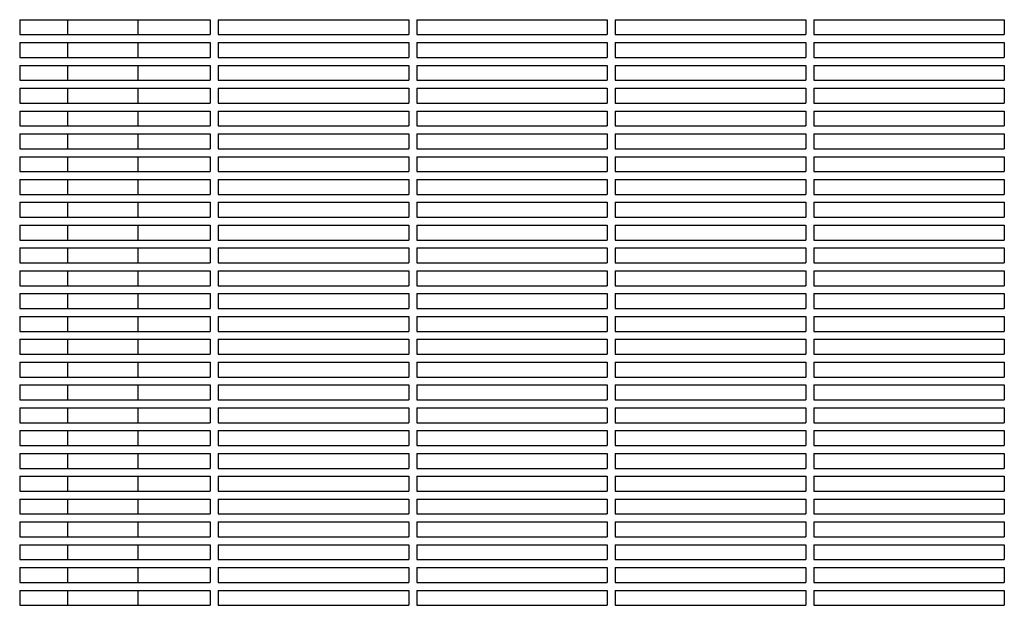
# Model space of a CAD drawing. Units: millimetres. Extents: x -9424 to 6558, y -6383 to 3424.
# Drawn here: x -1531 to -1035, y 576 to 871 of the extents above; entities that cross this region are included whole.
import ezdxf

# ---------------------------------------------------------------- set-up
doc = ezdxf.new("R2010")
doc.units = ezdxf.units.MM
doc.layers.add('BSF_2D', color=7, linetype='Continuous')

# ---------------------------------------------------------------- blocks, each defined once
blk = doc.blocks.new('Berliner_WaggaWagga-03_SON1162_Grid_2D_Block')
at = {"layer": 'BSF_2D'}
for p, q in [((-1531.02, 871.38), (-1531.02, 863.88)), ((-1531.02, 871.38), (-1435.02, 871.38)), ((-1506.81, 863.88), (-1506.81, 871.38)), ((-1471.31, 863.88), (-1471.31, 871.38)), ((-1435.02, 871.38), (-1435.02, 863.88)), ((-1431.02, 871.38), (-1431.02, 863.88)), ((-1431.02, 871.38), (-1335.02, 871.38)), ((-1335.02, 871.38), (-1335.02, 863.88)), ((-1331.02, 871.38), (-1331.02, 863.88)), ((-1331.02, 871.38), (-1235.02, 871.38)), ((-1235.02, 871.38), (-1235.02, 863.88)), ((-1231.02, 871.38), (-1231.02, 863.88)), ((-1231.02, 871.38), (-1135.02, 871.38)), ((-1135.02, 871.38), (-1135.02, 863.88)), ((-1131.02, 871.38), (-1131.02, 863.88)), ((-1131.02, 871.38), (-1035.02, 871.38)), ((-1035.02, 871.38), (-1035.02, 863.88)), ((-1531.02, 863.88), (-1435.02, 863.88)), ((-1431.02, 863.88), (-1335.02, 863.88)), ((-1331.02, 863.88), (-1235.02, 863.88)), ((-1231.02, 863.88), (-1135.02, 863.88)), ((-1131.02, 863.88), (-1035.02, 863.88)), ((-1531.02, 859.88), (-1531.02, 852.38)), ((-1531.02, 859.88), (-1435.02, 859.88)), ((-1506.81, 852.38), (-1506.81, 859.88)), ((-1471.31, 852.38), (-1471.31, 859.88)), ((-1435.02, 859.88), (-1435.02, 852.38)), ((-1431.02, 859.88), (-1431.02, 852.38)), ((-1431.02, 859.88), (-1335.02, 859.88)), ((-1335.02, 859.88), (-1335.02, 852.38)), ((-1331.02, 859.88), (-1331.02, 852.38)), ((-1331.02, 859.88), (-1235.02, 859.88)), ((-1235.02, 859.88), (-1235.02, 852.38)), ((-1231.02, 859.88), (-1231.02, 852.38)), ((-1231.02, 859.88), (-1135.02, 859.88)), ((-1135.02, 859.88), (-1135.02, 852.38)), ((-1131.02, 859.88), (-1131.02, 852.38)), ((-1131.02, 859.88), (-1035.02, 859.88)), ((-1035.02, 859.88), (-1035.02, 852.38)), ((-1531.02, 852.38), (-1435.02, 852.38)), ((-1531.02, 848.38), (-1531.02, 840.88)), ((-1531.02, 848.38), (-1435.02, 848.38)), ((-1506.81, 840.88), (-1506.81, 848.38)), ((-1471.31, 840.88), (-1471.31, 848.38)), ((-1435.02, 848.38), (-1435.02, 840.88)), ((-1431.02, 852.38), (-1335.02, 852.38)), ((-1431.02, 848.38), (-1431.02, 840.88)), ((-1431.02, 848.38), (-1335.02, 848.38)), ((-1335.02, 848.38), (-1335.02, 840.88)), ((-1331.02, 852.38), (-1235.02, 852.38)), ((-1331.02, 848.38), (-1331.02, 840.88)), ((-1331.02, 848.38), (-1235.02, 848.38)), ((-1235.02, 848.38), (-1235.02, 840.88)), ((-1231.02, 852.38), (-1135.02, 852.38)), ((-1231.02, 848.38), (-1231.02, 840.88)), ((-1231.02, 848.38), (-1135.02, 848.38)), ((-1135.02, 848.38), (-1135.02, 840.88)), ((-1131.02, 852.38), (-1035.02, 852.38)), ((-1131.02, 848.38), (-1131.02, 840.88)), ((-1131.02, 848.38), (-1035.02, 848.38)), ((-1035.02, 848.38), (-1035.02, 840.88)), ((-1531.02, 840.88), (-1435.02, 840.88)), ((-1431.02, 840.88), (-1335.02, 840.88)), ((-1331.02, 840.88), (-1235.02, 840.88)), ((-1231.02, 840.88), (-1135.02, 840.88)), ((-1131.02, 840.88), (-1035.02, 840.88)), ((-1531.02, 836.88), (-1531.02, 829.38)), ((-1531.02, 836.88), (-1435.02, 836.88)), ((-1506.81, 829.38), (-1506.81, 836.88)), ((-1471.31, 829.38), (-1471.31, 836.88)), ((-1435.02, 836.88), (-1435.02, 829.38)), ((-1431.02, 836.88), (-1431.02, 829.38)), ((-1431.02, 836.88), (-1335.02, 836.88)), ((-1335.02, 836.88), (-1335.02, 829.38)), ((-1331.02, 836.88), (-1331.02, 829.38)), ((-1331.02, 836.88), (-1235.02, 836.88)), ((-1235.02, 836.88), (-1235.02, 829.38)), ((-1231.02, 836.88), (-1231.02, 829.38)), ((-1231.02, 836.88), (-1135.02, 836.88)), ((-1135.02, 836.88), (-1135.02, 829.38)), ((-1131.02, 836.88), (-1131.02, 829.38)), ((-1131.02, 836.88), (-1035.02, 836.88)), ((-1035.02, 836.88), (-1035.02, 829.38)), ((-1531.02, 829.38), (-1435.02, 829.38)), ((-1431.02, 829.38), (-1335.02, 829.38)), ((-1331.02, 829.38), (-1235.02, 829.38)), ((-1231.02, 829.38), (-1135.02, 829.38)), ((-1131.02, 829.38), (-1035.02, 829.38)), ((-1531.02, 825.38), (-1531.02, 817.88)), ((-1531.02, 825.38), (-1435.02, 825.38)), ((-1506.81, 817.88), (-1506.81, 825.38)), ((-1471.31, 817.88), (-1471.31, 825.38)), ((-1435.02, 825.38), (-1435.02, 817.88)), ((-1431.02, 825.38), (-1431.02, 817.88)), ((-1431.02, 825.38), (-1335.02, 825.38)), ((-1335.02, 825.38), (-1335.02, 817.88)), ((-1331.02, 825.38), (-1331.02, 817.88)), ((-1331.02, 825.38), (-1235.02, 825.38)), ((-1235.02, 825.38), (-1235.02, 817.88)), ((-1231.02, 825.38), (-1231.02, 817.88)), ((-1231.02, 825.38), (-1135.02, 825.38)), ((-1135.02, 825.38), (-1135.02, 817.88)), ((-1131.02, 825.38), (-1131.02, 817.88)), ((-1131.02, 825.38), (-1035.02, 825.38)), ((-1035.02, 825.38), (-1035.02, 817.88)), ((-1531.02, 817.88), (-1435.02, 817.88)), ((-1531.02, 813.88), (-1531.02, 806.38)), ((-1531.02, 813.88), (-1435.02, 813.88)), ((-1506.81, 806.38), (-1506.81, 813.88)), ((-1471.31, 806.38), (-1471.31, 813.88)), ((-1435.02, 813.88), (-1435.02, 806.38)), ((-1431.02, 817.88), (-1335.02, 817.88)), ((-1431.02, 813.88), (-1431.02, 806.38)), ((-1431.02, 813.88), (-1335.02, 813.88)), ((-1335.02, 813.88), (-1335.02, 806.38)), ((-1331.02, 817.88), (-1235.02, 817.88)), ((-1331.02, 813.88), (-1331.02, 806.38)), ((-1331.02, 813.88), (-1235.02, 813.88)), ((-1235.02, 813.88), (-1235.02, 806.38)), ((-1231.02, 817.88), (-1135.02, 817.88)), ((-1231.02, 813.88), (-1231.02, 806.38)), ((-1231.02, 813.88), (-1135.02, 813.88)), ((-1135.02, 813.88), (-1135.02, 806.38)), ((-1131.02, 817.88), (-1035.02, 817.88)), ((-1131.02, 813.88), (-1131.02, 806.38)), ((-1131.02, 813.88), (-1035.02, 813.88)), ((-1035.02, 813.88), (-1035.02, 806.38)), ((-1531.02, 806.38), (-1435.02, 806.38)), ((-1431.02, 806.38), (-1335.02, 806.38)), ((-1331.02, 806.38), (-1235.02, 806.38)), ((-1231.02, 806.38), (-1135.02, 806.38)), ((-1131.02, 806.38), (-1035.02, 806.38)), ((-1531.02, 802.38), (-1531.02, 794.88)), ((-1531.02, 802.38), (-1435.02, 802.38)), ((-1506.81, 794.88), (-1506.81, 802.38)), ((-1471.31, 794.88), (-1471.31, 802.38)), ((-1435.02, 802.38), (-1435.02, 794.88)), ((-1431.02, 802.38), (-1431.02, 794.88)), ((-1431.02, 802.38), (-1335.02, 802.38)), ((-1335.02, 802.38), (-1335.02, 794.88)), ((-1331.02, 802.38), (-1331.02, 794.88)), ((-1331.02, 802.38), (-1235.02, 802.38)), ((-1235.02, 802.38), (-1235.02, 794.88)), ((-1231.02, 802.38), (-1231.02, 794.88)), ((-1231.02, 802.38), (-1135.02, 802.38)), ((-1135.02, 802.38), (-1135.02, 794.88)), ((-1131.02, 802.38), (-1131.02, 794.88)), ((-1131.02, 802.38), (-1035.02, 802.38)), ((-1035.02, 802.38), (-1035.02, 794.88)), ((-1531.02, 794.88), (-1435.02, 794.88)), ((-1431.02, 794.88), (-1335.02, 794.88)), ((-1331.02, 794.88), (-1235.02, 794.88)), ((-1231.02, 794.88), (-1135.02, 794.88)), ((-1131.02, 794.88), (-1035.02, 794.88)), ((-1531.02, 790.88), (-1531.02, 783.38)), ((-1531.02, 790.88), (-1435.02, 790.88)), ((-1506.81, 783.38), (-1506.81, 790.88)), ((-1471.31, 783.38), (-1471.31, 790.88)), ((-1435.02, 790.88), (-1435.02, 783.38)), ((-1431.02, 790.88), (-1431.02, 783.38)), ((-1431.02, 790.88), (-1335.02, 790.88)), ((-1335.02, 790.88), (-1335.02, 783.38)), ((-1331.02, 790.88), (-1331.02, 783.38)), ((-1331.02, 790.88), (-1235.02, 790.88)), ((-1235.02, 790.88), (-1235.02, 783.38)), ((-1231.02, 790.88), (-1231.02, 783.38)), ((-1231.02, 790.88), (-1135.02, 790.88)), ((-1135.02, 790.88), (-1135.02, 783.38)), ((-1131.02, 790.88), (-1131.02, 783.38)), ((-1131.02, 790.88), (-1035.02, 790.88)), ((-1035.02, 790.88), (-1035.02, 783.38)), ((-1531.02, 783.38), (-1435.02, 783.38)), ((-1531.02, 779.38), (-1531.02, 771.88)), ((-1531.02, 779.38), (-1435.02, 779.38)), ((-1506.81, 771.88), (-1506.81, 779.38)), ((-1471.31, 771.88), (-1471.31, 779.38)), ((-1435.02, 779.38), (-1435.02, 771.88)), ((-1431.02, 783.38), (-1335.02, 783.38)), ((-1431.02, 779.38), (-1431.02, 771.88)), ((-1431.02, 779.38), (-1335.02, 779.38)), ((-1335.02, 779.38), (-1335.02, 771.88)), ((-1331.02, 783.38), (-1235.02, 783.38)), ((-1331.02, 779.38), (-1331.02, 771.88)), ((-1331.02, 779.38), (-1235.02, 779.38)), ((-1235.02, 779.38), (-1235.02, 771.88)), ((-1231.02, 783.38), (-1135.02, 783.38)), ((-1231.02, 779.38), (-1231.02, 771.88)), ((-1231.02, 779.38), (-1135.02, 779.38)), ((-1135.02, 779.38), (-1135.02, 771.88)), ((-1131.02, 783.38), (-1035.02, 783.38)), ((-1131.02, 779.38), (-1131.02, 771.88)), ((-1131.02, 779.38), (-1035.02, 779.38)), ((-1035.02, 779.38), (-1035.02, 771.88)), ((-1531.02, 771.88), (-1435.02, 771.88)), ((-1431.02, 771.88), (-1335.02, 771.88)), ((-1331.02, 771.88), (-1235.02, 771.88)), ((-1231.02, 771.88), (-1135.02, 771.88)), ((-1131.02, 771.88), (-1035.02, 771.88)), ((-1531.02, 767.88), (-1531.02, 760.38)), ((-1531.02, 767.88), (-1435.02, 767.88)), ((-1506.81, 760.38), (-1506.81, 767.88)), ((-1471.31, 760.38), (-1471.31, 767.88)), ((-1435.02, 767.88), (-1435.02, 760.38)), ((-1431.02, 767.88), (-1431.02, 760.38)), ((-1431.02, 767.88), (-1335.02, 767.88)), ((-1335.02, 767.88), (-1335.02, 760.38)), ((-1331.02, 767.88), (-1331.02, 760.38)), ((-1331.02, 767.88), (-1235.02, 767.88)), ((-1235.02, 767.88), (-1235.02, 760.38)), ((-1231.02, 767.88), (-1231.02, 760.38)), ((-1231.02, 767.88), (-1135.02, 767.88)), ((-1135.02, 767.88), (-1135.02, 760.38)), ((-1131.02, 767.88), (-1131.02, 760.38)), ((-1131.02, 767.88), (-1035.02, 767.88)), ((-1035.02, 767.88), (-1035.02, 760.38)), ((-1531.02, 760.38), (-1435.02, 760.38)), ((-1431.02, 760.38), (-1335.02, 760.38)), ((-1331.02, 760.38), (-1235.02, 760.38)), ((-1231.02, 760.38), (-1135.02, 760.38)), ((-1131.02, 760.38), (-1035.02, 760.38)), ((-1531.02, 756.38), (-1531.02, 748.88)), ((-1531.02, 756.38), (-1435.02, 756.38)), ((-1506.81, 748.88), (-1506.81, 756.38)), ((-1471.31, 748.88), (-1471.31, 756.38)), ((-1435.02, 756.38), (-1435.02, 748.88)), ((-1431.02, 756.38), (-1431.02, 748.88)), ((-1431.02, 756.38), (-1335.02, 756.38)), ((-1335.02, 756.38), (-1335.02, 748.88)), ((-1331.02, 756.38), (-1331.02, 748.88)), ((-1331.02, 756.38), (-1235.02, 756.38)), ((-1235.02, 756.38), (-1235.02, 748.88)), ((-1231.02, 756.38), (-1231.02, 748.88)), ((-1231.02, 756.38), (-1135.02, 756.38)), ((-1135.02, 756.38), (-1135.02, 748.88)), ((-1131.02, 756.38), (-1131.02, 748.88)), ((-1131.02, 756.38), (-1035.02, 756.38)), ((-1035.02, 756.38), (-1035.02, 748.88)), ((-1531.02, 748.88), (-1435.02, 748.88)), ((-1531.02, 744.88), (-1531.02, 737.38)), ((-1531.02, 744.88), (-1435.02, 744.88)), ((-1506.81, 737.38), (-1506.81, 744.88)), ((-1471.31, 737.38), (-1471.31, 744.88)), ((-1435.02, 744.88), (-1435.02, 737.38)), ((-1431.02, 748.88), (-1335.02, 748.88)), ((-1431.02, 744.88), (-1431.02, 737.38)), ((-1431.02, 744.88), (-1335.02, 744.88)), ((-1335.02, 744.88), (-1335.02, 737.38)), ((-1331.02, 748.88), (-1235.02, 748.88)), ((-1331.02, 744.88), (-1331.02, 737.38)), ((-1331.02, 744.88), (-1235.02, 744.88)), ((-1235.02, 744.88), (-1235.02, 737.38)), ((-1231.02, 748.88), (-1135.02, 748.88)), ((-1231.02, 744.88), (-1231.02, 737.38)), ((-1231.02, 744.88), (-1135.02, 744.88)), ((-1135.02, 744.88), (-1135.02, 737.38)), ((-1131.02, 748.88), (-1035.02, 748.88)), ((-1131.02, 744.88), (-1131.02, 737.38)), ((-1131.02, 744.88), (-1035.02, 744.88)), ((-1035.02, 744.88), (-1035.02, 737.38)), ((-1531.02, 737.38), (-1435.02, 737.38)), ((-1431.02, 737.38), (-1335.02, 737.38)), ((-1331.02, 737.38), (-1235.02, 737.38)), ((-1231.02, 737.38), (-1135.02, 737.38)), ((-1131.02, 737.38), (-1035.02, 737.38)), ((-1531.02, 733.38), (-1531.02, 725.88)), ((-1531.02, 733.38), (-1435.02, 733.38)), ((-1506.81, 725.88), (-1506.81, 733.38)), ((-1471.31, 725.88), (-1471.31, 733.38)), ((-1435.02, 733.38), (-1435.02, 725.88)), ((-1431.02, 733.38), (-1431.02, 725.88)), ((-1431.02, 733.38), (-1335.02, 733.38)), ((-1335.02, 733.38), (-1335.02, 725.88)), ((-1331.02, 733.38), (-1331.02, 725.88)), ((-1331.02, 733.38), (-1235.02, 733.38)), ((-1235.02, 733.38), (-1235.02, 725.88)), ((-1231.02, 733.38), (-1231.02, 725.88)), ((-1231.02, 733.38), (-1135.02, 733.38)), ((-1135.02, 733.38), (-1135.02, 725.88)), ((-1131.02, 733.38), (-1131.02, 725.88)), ((-1131.02, 733.38), (-1035.02, 733.38)), ((-1035.02, 733.38), (-1035.02, 725.88)), ((-1531.02, 725.88), (-1435.02, 725.88)), ((-1431.02, 725.88), (-1335.02, 725.88)), ((-1331.02, 725.88), (-1235.02, 725.88)), ((-1231.02, 725.88), (-1135.02, 725.88)), ((-1131.02, 725.88), (-1035.02, 725.88)), ((-1531.02, 721.88), (-1531.02, 714.38)), ((-1531.02, 721.88), (-1435.02, 721.88)), ((-1506.81, 714.38), (-1506.81, 721.88)), ((-1471.31, 714.38), (-1471.31, 721.88)), ((-1435.02, 721.88), (-1435.02, 714.38)), ((-1431.02, 721.88), (-1431.02, 714.38)), ((-1431.02, 721.88), (-1335.02, 721.88)), ((-1335.02, 721.88), (-1335.02, 714.38)), ((-1331.02, 721.88), (-1331.02, 714.38)), ((-1331.02, 721.88), (-1235.02, 721.88)), ((-1235.02, 721.88), (-1235.02, 714.38)), ((-1231.02, 721.88), (-1231.02, 714.38)), ((-1231.02, 721.88), (-1135.02, 721.88)), ((-1135.02, 721.88), (-1135.02, 714.38)), ((-1131.02, 721.88), (-1131.02, 714.38)), ((-1131.02, 721.88), (-1035.02, 721.88)), ((-1035.02, 721.88), (-1035.02, 714.38)), ((-1531.02, 714.38), (-1435.02, 714.38)), ((-1431.02, 714.38), (-1335.02, 714.38)), ((-1331.02, 714.38), (-1235.02, 714.38)), ((-1231.02, 714.38), (-1135.02, 714.38)), ((-1131.02, 714.38), (-1035.02, 714.38)), ((-1531.02, 710.38), (-1531.02, 702.88)), ((-1531.02, 710.38), (-1435.02, 710.38)), ((-1506.81, 702.88), (-1506.81, 710.38)), ((-1471.31, 702.88), (-1471.31, 710.38)), ((-1435.02, 710.38), (-1435.02, 702.88)), ((-1431.02, 710.38), (-1431.02, 702.88)), ((-1431.02, 710.38), (-1335.02, 710.38)), ((-1335.02, 710.38), (-1335.02, 702.88)), ((-1331.02, 710.38), (-1331.02, 702.88)), ((-1331.02, 710.38), (-1235.02, 710.38)), ((-1235.02, 710.38), (-1235.02, 702.88)), ((-1231.02, 710.38), (-1231.02, 702.88)), ((-1231.02, 710.38), (-1135.02, 710.38)), ((-1135.02, 710.38), (-1135.02, 702.88)), ((-1131.02, 710.38), (-1131.02, 702.88)), ((-1131.02, 710.38), (-1035.02, 710.38)), ((-1035.02, 710.38), (-1035.02, 702.88)), ((-1531.02, 702.88), (-1435.02, 702.88)), ((-1431.02, 702.88), (-1335.02, 702.88)), ((-1331.02, 702.88), (-1235.02, 702.88)), ((-1231.02, 702.88), (-1135.02, 702.88)), ((-1131.02, 702.88), (-1035.02, 702.88)), ((-1531.02, 698.88), (-1531.02, 691.38)), ((-1531.02, 698.88), (-1435.02, 698.88)), ((-1506.81, 691.38), (-1506.81, 698.88)), ((-1471.31, 691.38), (-1471.31, 698.88)), ((-1435.02, 698.88), (-1435.02, 691.38)), ((-1431.02, 698.88), (-1431.02, 691.38)), ((-1431.02, 698.88), (-1335.02, 698.88)), ((-1335.02, 698.88), (-1335.02, 691.38)), ((-1331.02, 698.88), (-1331.02, 691.38)), ((-1331.02, 698.88), (-1235.02, 698.88)), ((-1235.02, 698.88), (-1235.02, 691.38)), ((-1231.02, 698.88), (-1231.02, 691.38)), ((-1231.02, 698.88), (-1135.02, 698.88)), ((-1135.02, 698.88), (-1135.02, 691.38)), ((-1131.02, 698.88), (-1131.02, 691.38)), ((-1131.02, 698.88), (-1035.02, 698.88)), ((-1035.02, 698.88), (-1035.02, 691.38)), ((-1531.02, 691.38), (-1435.02, 691.38)), ((-1431.02, 691.38), (-1335.02, 691.38)), ((-1331.02, 691.38), (-1235.02, 691.38)), ((-1231.02, 691.38), (-1135.02, 691.38)), ((-1131.02, 691.38), (-1035.02, 691.38)), ((-1531.02, 687.38), (-1531.02, 679.88)), ((-1531.02, 687.38), (-1435.02, 687.38)), ((-1506.81, 679.88), (-1506.81, 687.38)), ((-1471.31, 679.88), (-1471.31, 687.38)), ((-1435.02, 687.38), (-1435.02, 679.88)), ((-1431.02, 687.38), (-1431.02, 679.88)), ((-1431.02, 687.38), (-1335.02, 687.38)), ((-1335.02, 687.38), (-1335.02, 679.88)), ((-1331.02, 687.38), (-1331.02, 679.88)), ((-1331.02, 687.38), (-1235.02, 687.38)), ((-1235.02, 687.38), (-1235.02, 679.88)), ((-1231.02, 687.38), (-1231.02, 679.88)), ((-1231.02, 687.38), (-1135.02, 687.38)), ((-1135.02, 687.38), (-1135.02, 679.88)), ((-1131.02, 687.38), (-1131.02, 679.88)), ((-1131.02, 687.38), (-1035.02, 687.38)), ((-1035.02, 687.38), (-1035.02, 679.88)), ((-1531.02, 679.88), (-1435.02, 679.88)), ((-1431.02, 679.88), (-1335.02, 679.88)), ((-1331.02, 679.88), (-1235.02, 679.88)), ((-1231.02, 679.88), (-1135.02, 679.88)), ((-1131.02, 679.88), (-1035.02, 679.88)), ((-1531.02, 675.88), (-1531.02, 668.38)), ((-1531.02, 675.88), (-1435.02, 675.88)), ((-1506.81, 668.38), (-1506.81, 675.88)), ((-1471.31, 668.38), (-1471.31, 675.88)), ((-1435.02, 675.88), (-1435.02, 668.38)), ((-1431.02, 675.88), (-1431.02, 668.38)), ((-1431.02, 675.88), (-1335.02, 675.88)), ((-1335.02, 675.88), (-1335.02, 668.38)), ((-1331.02, 675.88), (-1331.02, 668.38)), ((-1331.02, 675.88), (-1235.02, 675.88)), ((-1235.02, 675.88), (-1235.02, 668.38)), ((-1231.02, 675.88), (-1231.02, 668.38)), ((-1231.02, 675.88), (-1135.02, 675.88)), ((-1135.02, 675.88), (-1135.02, 668.38)), ((-1131.02, 675.88), (-1131.02, 668.38)), ((-1131.02, 675.88), (-1035.02, 675.88)), ((-1035.02, 675.88), (-1035.02, 668.38)), ((-1531.02, 668.38), (-1435.02, 668.38)), ((-1431.02, 668.38), (-1335.02, 668.38)), ((-1331.02, 668.38), (-1235.02, 668.38)), ((-1231.02, 668.38), (-1135.02, 668.38)), ((-1131.02, 668.38), (-1035.02, 668.38)), ((-1531.02, 664.38), (-1531.02, 656.88)), ((-1531.02, 664.38), (-1435.02, 664.38)), ((-1506.81, 656.88), (-1506.81, 664.38)), ((-1471.31, 656.88), (-1471.31, 664.38)), ((-1435.02, 664.38), (-1435.02, 656.88)), ((-1431.02, 664.38), (-1431.02, 656.88)), ((-1431.02, 664.38), (-1335.02, 664.38)), ((-1335.02, 664.38), (-1335.02, 656.88)), ((-1331.02, 664.38), (-1331.02, 656.88)), ((-1331.02, 664.38), (-1235.02, 664.38)), ((-1235.02, 664.38), (-1235.02, 656.88)), ((-1231.02, 664.38), (-1231.02, 656.88)), ((-1231.02, 664.38), (-1135.02, 664.38)), ((-1135.02, 664.38), (-1135.02, 656.88)), ((-1131.02, 664.38), (-1131.02, 656.88)), ((-1131.02, 664.38), (-1035.02, 664.38)), ((-1035.02, 664.38), (-1035.02, 656.88)), ((-1531.02, 656.88), (-1435.02, 656.88)), ((-1431.02, 656.88), (-1335.02, 656.88)), ((-1331.02, 656.88), (-1235.02, 656.88)), ((-1231.02, 656.88), (-1135.02, 656.88)), ((-1131.02, 656.88), (-1035.02, 656.88)), ((-1531.02, 652.88), (-1531.02, 645.38)), ((-1531.02, 652.88), (-1435.02, 652.88)), ((-1506.81, 645.38), (-1506.81, 652.88)), ((-1471.31, 645.38), (-1471.31, 652.88)), ((-1435.02, 652.88), (-1435.02, 645.38)), ((-1431.02, 652.88), (-1431.02, 645.38)), ((-1431.02, 652.88), (-1335.02, 652.88)), ((-1335.02, 652.88), (-1335.02, 645.38)), ((-1331.02, 652.88), (-1331.02, 645.38)), ((-1331.02, 652.88), (-1235.02, 652.88)), ((-1235.02, 652.88), (-1235.02, 645.38)), ((-1231.02, 652.88), (-1231.02, 645.38)), ((-1231.02, 652.88), (-1135.02, 652.88)), ((-1135.02, 652.88), (-1135.02, 645.38)), ((-1131.02, 652.88), (-1131.02, 645.38)), ((-1131.02, 652.88), (-1035.02, 652.88)), ((-1035.02, 652.88), (-1035.02, 645.38)), ((-1531.02, 645.38), (-1435.02, 645.38)), ((-1431.02, 645.38), (-1335.02, 645.38)), ((-1331.02, 645.38), (-1235.02, 645.38)), ((-1231.02, 645.38), (-1135.02, 645.38)), ((-1131.02, 645.38), (-1035.02, 645.38)), ((-1531.02, 641.38), (-1531.02, 633.88)), ((-1531.02, 641.38), (-1435.02, 641.38)), ((-1506.81, 633.88), (-1506.81, 641.38)), ((-1471.31, 633.88), (-1471.31, 641.38)), ((-1435.02, 641.38), (-1435.02, 633.88)), ((-1431.02, 641.38), (-1431.02, 633.88)), ((-1431.02, 641.38), (-1335.02, 641.38)), ((-1335.02, 641.38), (-1335.02, 633.88)), ((-1331.02, 641.38), (-1331.02, 633.88)), ((-1331.02, 641.38), (-1235.02, 641.38)), ((-1235.02, 641.38), (-1235.02, 633.88)), ((-1231.02, 641.38), (-1231.02, 633.88)), ((-1231.02, 641.38), (-1135.02, 641.38)), ((-1135.02, 641.38), (-1135.02, 633.88)), ((-1131.02, 641.38), (-1131.02, 633.88)), ((-1131.02, 641.38), (-1035.02, 641.38)), ((-1035.02, 641.38), (-1035.02, 633.88)), ((-1531.02, 633.88), (-1435.02, 633.88)), ((-1431.02, 633.88), (-1335.02, 633.88)), ((-1331.02, 633.88), (-1235.02, 633.88)), ((-1231.02, 633.88), (-1135.02, 633.88)), ((-1131.02, 633.88), (-1035.02, 633.88)), ((-1531.02, 629.88), (-1531.02, 622.38)), ((-1531.02, 629.88), (-1435.02, 629.88)), ((-1506.81, 622.38), (-1506.81, 629.88)), ((-1471.31, 622.38), (-1471.31, 629.88)), ((-1435.02, 629.88), (-1435.02, 622.38)), ((-1431.02, 629.88), (-1431.02, 622.38)), ((-1431.02, 629.88), (-1335.02, 629.88)), ((-1335.02, 629.88), (-1335.02, 622.38)), ((-1331.02, 629.88), (-1331.02, 622.38)), ((-1331.02, 629.88), (-1235.02, 629.88)), ((-1235.02, 629.88), (-1235.02, 622.38)), ((-1231.02, 629.88), (-1231.02, 622.38)), ((-1231.02, 629.88), (-1135.02, 629.88)), ((-1135.02, 629.88), (-1135.02, 622.38)), ((-1131.02, 629.88), (-1131.02, 622.38)), ((-1131.02, 629.88), (-1035.02, 629.88)), ((-1035.02, 629.88), (-1035.02, 622.38)), ((-1531.02, 622.38), (-1435.02, 622.38)), ((-1431.02, 622.38), (-1335.02, 622.38)), ((-1331.02, 622.38), (-1235.02, 622.38)), ((-1231.02, 622.38), (-1135.02, 622.38)), ((-1131.02, 622.38), (-1035.02, 622.38)), ((-1531.02, 618.38), (-1531.02, 610.88)), ((-1531.02, 618.38), (-1435.02, 618.38)), ((-1506.81, 610.88), (-1506.81, 618.38)), ((-1471.31, 610.88), (-1471.31, 618.38)), ((-1435.02, 618.38), (-1435.02, 610.88)), ((-1431.02, 618.38), (-1431.02, 610.88)), ((-1431.02, 618.38), (-1335.02, 618.38)), ((-1335.02, 618.38), (-1335.02, 610.88)), ((-1331.02, 618.38), (-1331.02, 610.88)), ((-1331.02, 618.38), (-1235.02, 618.38)), ((-1235.02, 618.38), (-1235.02, 610.88)), ((-1231.02, 618.38), (-1231.02, 610.88)), ((-1231.02, 618.38), (-1135.02, 618.38)), ((-1135.02, 618.38), (-1135.02, 610.88)), ((-1131.02, 618.38), (-1131.02, 610.88)), ((-1131.02, 618.38), (-1035.02, 618.38)), ((-1035.02, 618.38), (-1035.02, 610.88)), ((-1531.02, 610.88), (-1435.02, 610.88)), ((-1431.02, 610.88), (-1335.02, 610.88)), ((-1331.02, 610.88), (-1235.02, 610.88)), ((-1231.02, 610.88), (-1135.02, 610.88)), ((-1131.02, 610.88), (-1035.02, 610.88)), ((-1531.02, 606.88), (-1531.02, 599.38)), ((-1531.02, 606.88), (-1435.02, 606.88)), ((-1506.81, 599.38), (-1506.81, 606.88)), ((-1471.31, 599.38), (-1471.31, 606.88)), ((-1435.02, 606.88), (-1435.02, 599.38)), ((-1431.02, 606.88), (-1431.02, 599.38)), ((-1431.02, 606.88), (-1335.02, 606.88)), ((-1335.02, 606.88), (-1335.02, 599.38)), ((-1331.02, 606.88), (-1331.02, 599.38)), ((-1331.02, 606.88), (-1235.02, 606.88)), ((-1235.02, 606.88), (-1235.02, 599.38)), ((-1231.02, 606.88), (-1231.02, 599.38)), ((-1231.02, 606.88), (-1135.02, 606.88)), ((-1135.02, 606.88), (-1135.02, 599.38)), ((-1131.02, 606.88), (-1131.02, 599.38)), ((-1131.02, 606.88), (-1035.02, 606.88)), ((-1035.02, 606.88), (-1035.02, 599.38)), ((-1531.02, 599.38), (-1435.02, 599.38)), ((-1531.02, 595.38), (-1531.02, 587.88)), ((-1531.02, 595.38), (-1435.02, 595.38)), ((-1506.81, 587.88), (-1506.81, 595.38)), ((-1471.31, 587.88), (-1471.31, 595.38)), ((-1435.02, 595.38), (-1435.02, 587.88)), ((-1431.02, 599.38), (-1335.02, 599.38)), ((-1431.02, 595.38), (-1431.02, 587.88)), ((-1431.02, 595.38), (-1335.02, 595.38)), ((-1335.02, 595.38), (-1335.02, 587.88)), ((-1331.02, 599.38), (-1235.02, 599.38)), ((-1331.02, 595.38), (-1331.02, 587.88)), ((-1331.02, 595.38), (-1235.02, 595.38)), ((-1235.02, 595.38), (-1235.02, 587.88)), ((-1231.02, 599.38), (-1135.02, 599.38)), ((-1231.02, 595.38), (-1231.02, 587.88)), ((-1231.02, 595.38), (-1135.02, 595.38)), ((-1135.02, 595.38), (-1135.02, 587.88)), ((-1131.02, 599.38), (-1035.02, 599.38)), ((-1131.02, 595.38), (-1131.02, 587.88)), ((-1131.02, 595.38), (-1035.02, 595.38)), ((-1035.02, 595.38), (-1035.02, 587.88)), ((-1531.02, 587.88), (-1435.02, 587.88)), ((-1431.02, 587.88), (-1335.02, 587.88)), ((-1331.02, 587.88), (-1235.02, 587.88)), ((-1231.02, 587.88), (-1135.02, 587.88)), ((-1131.02, 587.88), (-1035.02, 587.88)), ((-1531.02, 583.88), (-1531.02, 576.38)), ((-1531.02, 583.88), (-1435.02, 583.88)), ((-1506.81, 576.38), (-1506.81, 583.88)), ((-1471.31, 576.38), (-1471.31, 583.88)), ((-1435.02, 583.88), (-1435.02, 576.38)), ((-1431.02, 583.88), (-1431.02, 576.38)), ((-1431.02, 583.88), (-1335.02, 583.88)), ((-1335.02, 583.88), (-1335.02, 576.38)), ((-1331.02, 583.88), (-1331.02, 576.38)), ((-1331.02, 583.88), (-1235.02, 583.88)), ((-1235.02, 583.88), (-1235.02, 576.38)), ((-1231.02, 583.88), (-1231.02, 576.38)), ((-1231.02, 583.88), (-1135.02, 583.88)), ((-1135.02, 583.88), (-1135.02, 576.38)), ((-1131.02, 583.88), (-1131.02, 576.38)), ((-1131.02, 583.88), (-1035.02, 583.88)), ((-1035.02, 583.88), (-1035.02, 576.38)), ((-1531.02, 576.38), (-1435.02, 576.38)), ((-1431.02, 576.38), (-1335.02, 576.38)), ((-1331.02, 576.38), (-1235.02, 576.38)), ((-1231.02, 576.38), (-1135.02, 576.38)), ((-1131.02, 576.38), (-1035.02, 576.38))]:
    blk.add_line(p, q, dxfattribs=at)

msp = doc.modelspace()

# ---------------------------------------------------------------- block references
at = {"layer": 'BSF_2D'}
msp.add_blockref('Berliner_WaggaWagga-03_SON1162_Grid_2D_Block', (0, 0), dxfattribs=at)

doc.saveas('drawing.dxf')
